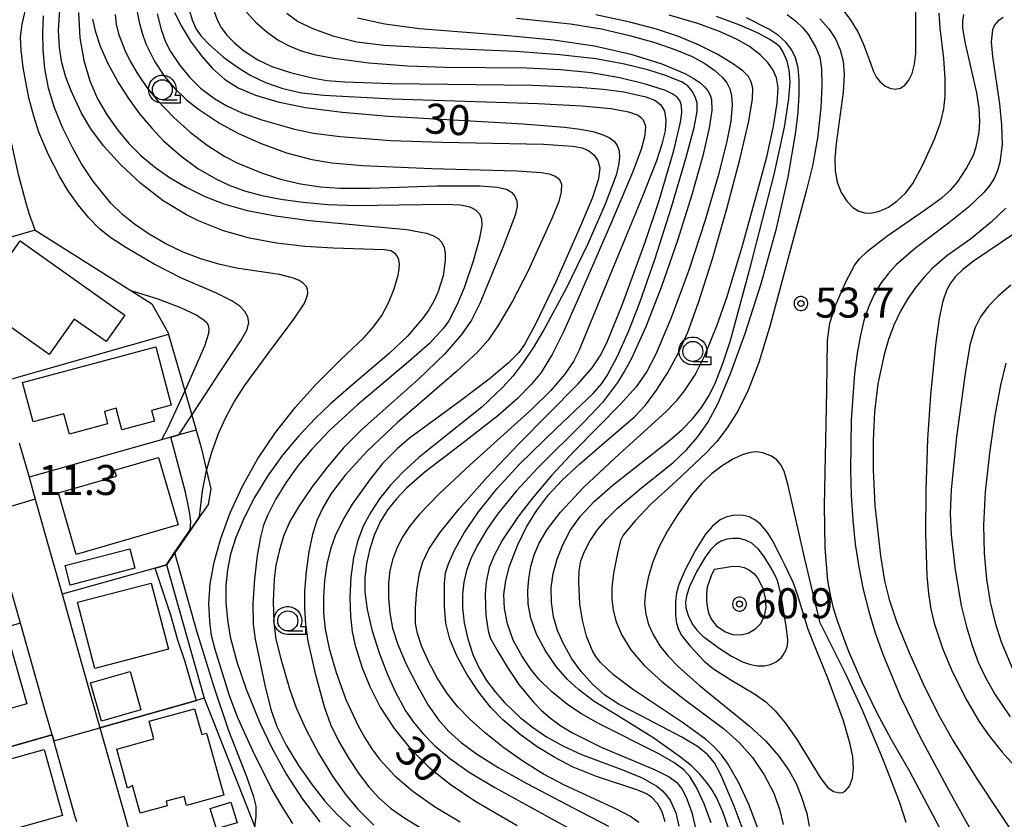
# Model space of a CAD drawing. Extents: x -30000 to -28000, y 97500 to 99000.
# Drawn here: x -28661 to -28538, y 97554 to 97654 of the extents above; entities that cross this region are included whole.
import ezdxf
from ezdxf.enums import TextEntityAlignment as Align

# ---------------------------------------------------------------- set-up
doc = ezdxf.new("R2010")
doc.units = 0
doc.header["$MEASUREMENT"] = 0
doc.layers.get('0').update_dxf_attribs({"color": 50, "linetype": 'CONTINUOUS'})
for name, color, linetype in [('2101000', 7, 'CONTINUOUS'), ('3001000', 6, 'CONTINUOUS'), ('3003000', 151, 'CONTINUOUS'), ('6110000', 232, 'CONTINUOUS'), ('6140000', 30, 'CONTINUOUS'), ('6301000', 3, 'CONTINUOUS'), ('6331000', 90, 'CONTINUOUS'), ('7101000', 20, 'CONTINUOUS'), ('7102000', 40, 'CONTINUOUS'), ('7102001', 43, 'CONTINUOUS'), ('7312000', 6, 'CONTINUOUS'), ('CLIP_BOX', 4, 'CONTINUOUS')]:
    doc.layers.add(name, color=color, linetype=linetype)
doc.styles.add('Dm_Anotation', font='romans.shx', dxfattribs={"bigfont": 'pscdm.shx'})
doc.styles.get("Standard").update_dxf_attribs({"font": 'romans.shx', "bigfont": 'pscdm.shx'})

# ---------------------------------------------------------------- blocks, each defined once
blk = doc.blocks.new('633100')
at = {"linetype": 'Continuous', "flags": 128}
blk.add_lwpolyline([(0, -0.5), (0.75, -0.5)], dxfattribs=at)
at = {"linetype": 'Continuous'}
blk.add_circle((0, 0), 0.5, dxfattribs=at)
at = {"layer": 'CLIP_BOX', "flags": 128}
blk.add_lwpolyline([(0.892, -0.277), (0.892, -0.677), (0, -0.677), (-0.136, -0.66), (-0.203, -0.647), (-0.33, -0.594), (-0.444, -0.518), (-0.493, -0.47), (-0.579, -0.364), (-0.644, -0.244), (-0.683, -0.113), (-0.697, 0.023), (-0.683, 0.159), (-0.617, 0.353), (-0.541, 0.467), (-0.444, 0.564), (-0.33, 0.64), (-0.203, 0.693), (-0.069, 0.72), (0.069, 0.72), (0.203, 0.693), (0.387, 0.602), (0.493, 0.516), (0.579, 0.41), (0.644, 0.29), (0.683, 0.159), (0.697, 0.023), (0.697, -0.046), (0.67, -0.18), (0.63, -0.277), (0.892, -0.277)], dxfattribs=at)
blk = doc.blocks.new('731200')
at = {"linetype": 'Continuous'}
blk.add_circle((0, 0), 0.15, dxfattribs=at)
at = {"layer": 'CLIP_BOX'}
blk.add_lwpolyline([(0.034, 0.348), (-0.034, 0.348), (-0.102, 0.335), (-0.165, 0.309), (-0.222, 0.271), (-0.271, 0.222), (-0.309, 0.165), (-0.335, 0.102), (-0.348, 0.034), (-0.348, -0.034), (-0.335, -0.102), (-0.309, -0.165), (-0.271, -0.222), (-0.222, -0.271), (-0.165, -0.309), (-0.102, -0.335), (-0.034, -0.348), (0.034, -0.348), (0.102, -0.335), (0.165, -0.309), (0.222, -0.271), (0.271, -0.222), (0.309, -0.165), (0.335, -0.102), (0.348, -0.034), (0.348, 0.034), (0.335, 0.102), (0.309, 0.165), (0.271, 0.222), (0.222, 0.271), (0.165, 0.309), (0.102, 0.335)], close=True, dxfattribs=at)
at = {"linetype": 'Continuous'}
blk.add_attdef('ATT', text='', height=1.5, dxfattribs=at).set_placement((1.5, 0), align=Align.MIDDLE_LEFT)

msp = doc.modelspace()

# ---------------------------------------------------------------- linework, layer by layer
at = {"layer": '2101000'}
for points in [[(-28661.25, 97600.99), (-28660.03, 97596.66)], [(-28660.03, 97596.66), (-28659.25, 97593.91), (-28657.5, 97587.73)], [(-28657.5, 97587.73), (-28655.89, 97582.03)], [(-28661.1, 97578.41), (-28662.27, 97582.52)], [(-28655.89, 97582.03), (-28653.16, 97572.38)], [(-28658.01, 97567.47), (-28661.1, 97578.41)], [(-28653.16, 97572.38), (-28651.17, 97565.34)], [(-28657.15, 97564.45), (-28658.01, 97567.47)], [(-28651.17, 97565.34), (-28648.1, 97554.49)], [(-28654.25, 97554.19), (-28656.94, 97563.71), (-28657.15, 97564.45)], [(-28648.1, 97554.49), (-28646.49, 97548.8)], [(-28654.07, 97553.57), (-28654.25, 97554.19)]]:
    msp.add_lwpolyline(points, dxfattribs=at)
at = {"layer": '3001000'}
for points in [[(-28657.51, 97612.02), (-28665.68, 97617.82), (-28663.67, 97620.65), (-28664.62, 97621.33), (-28661.14, 97626.24), (-28648.04, 97616.93), (-28650.39, 97613.63), (-28654.37, 97616.45)], [(-28660.83, 97608.53), (-28644.19, 97612.97), (-28642.24, 97605.68), (-28644.71, 97605.02), (-28644.35, 97603.7), (-28648.44, 97602.61), (-28649.15, 97605.3), (-28650.61, 97604.91), (-28650.2, 97603.35), (-28654.99, 97602.07), (-28655.67, 97604.61), (-28659.51, 97603.58)], [(-28656.34, 97594.73), (-28649.11, 97596.81), (-28649.33, 97597.55), (-28643.82, 97599.14), (-28641.39, 97590.7), (-28654.13, 97587.03)], [(-28651.79, 97572.76), (-28653.95, 97581.03), (-28644.77, 97583.43), (-28642.6, 97575.17)], [(-28670.57, 97561.85), (-28673.78, 97573.28), (-28662.6, 97576.43), (-28660.32, 97568.32), (-28667.04, 97566.43), (-28666.11, 97563.1)], [(-28639.32, 97567.72), (-28638.43, 97564.5), (-28637.82, 97564.67), (-28635.68, 97556.91), (-28640.32, 97555.63), (-28640.64, 97556.77), (-28642.9, 97556.15), (-28642.74, 97555.59), (-28646.13, 97554.65), (-28647.09, 97558.14), (-28647.72, 97557.79), (-28649.07, 97562.69), (-28644.41, 97563.98), (-28645.01, 97566.16)], [(-28670, 97559.32), (-28658.12, 97562.61), (-28655.83, 97554.36), (-28667.71, 97551.06)]]:
    msp.add_lwpolyline(points, close=True, dxfattribs=at)
at = {"layer": '3003000'}
for points in [[(-28646.78, 97585.29), (-28654.89, 97583.19), (-28655.52, 97585.63), (-28647.41, 97587.73)], [(-28646.04, 97567.6), (-28650.98, 97566.19), (-28652.34, 97570.97), (-28647.4, 97572.38)], [(-28636.57, 97552.69), (-28637.36, 97555.24), (-28634.8, 97556.03), (-28634.01, 97553.47)]]:
    msp.add_lwpolyline(points, close=True, dxfattribs=at)
at = {"layer": '6110000'}
for points in [[(-28659.27, 97627.56), (-28647.29, 97620.01), (-28644.68, 97618.37)], [(-28642.59, 97614.51), (-28663.41, 97608.62)], [(-28639.14, 97602.57), (-28641.31, 97601.96), (-28643.45, 97601.35), (-28660.03, 97596.66), (-28659.25, 97593.91), (-28657.5, 97587.73)], [(-28637.61, 97593.27), (-28638.7, 97591.7), (-28639.83, 97590.07), (-28641.8, 97587.22), (-28642.84, 97585.72), (-28644.26, 97585.32), (-28655.89, 97582.03), (-28653.16, 97572.38)], [(-28658.01, 97567.47), (-28661.1, 97578.41), (-28675.78, 97574.25)], [(-28638.12, 97569.03), (-28639.1, 97568.75), (-28651.17, 97565.34), (-28648.1, 97554.49)], [(-28654.25, 97554.19), (-28656.94, 97563.71), (-28657.15, 97564.45), (-28670.94, 97560.55), (-28671.83, 97560.3)]]:
    msp.add_lwpolyline(points, dxfattribs=at)
at = {"layer": '6140000'}
msp.add_lwpolyline([(-28642.84, 97585.72), (-28638.12, 97569.03), (-28631.81, 97552.95), (-28618.43, 97541.06), (-28614.39, 97526.81), (-28638.35, 97520.03)], dxfattribs=at)
at = {"layer": '6301000'}
for points in [[(-28659.27, 97627.56), (-28662.45, 97626.66), (-28666.29, 97638.95), (-28667.98, 97640.77), (-28672.16, 97639.53)], [(-28644.68, 97618.37), (-28642.65, 97614.73), (-28642.59, 97614.51), (-28640.55, 97607.47), (-28639.68, 97604.44), (-28639.14, 97602.57), (-28638.46, 97600.23), (-28637.82, 97597.51), (-28637.28, 97595.22), (-28637.61, 97593.27)]]:
    msp.add_lwpolyline(points, dxfattribs=at)
at = {"layer": '7101000'}
for points in [[(-28653.83, 97654.78), (-28653.66, 97651.62), (-28653.18, 97648.76), (-28652.44, 97646.23), (-28651.47, 97643.98), (-28650.28, 97641.93), (-28648.94, 97640.06), (-28647.54, 97638.38), (-28646.03, 97636.88), (-28644.36, 97635.48), (-28642.46, 97634.16), (-28640.37, 97632.93), (-28638.12, 97631.82), (-28635.67, 97630.86), (-28632.77, 97630.03), (-28629.2, 97629.34), (-28624.95, 97628.78), (-28618.24, 97628.14), (-28612.78, 97627.64), (-28610.36, 97627.2), (-28609.51, 97626.9), (-28608.88, 97626.51), (-28608.42, 97626.02), (-28608.13, 97625.41), (-28607.99, 97624.68), (-28607.97, 97623.82), (-28608.24, 97621.86), (-28608.9, 97619.76), (-28609.4, 97618.69), (-28610.02, 97617.62), (-28610.79, 97616.54), (-28612.71, 97614.33), (-28615.01, 97612.15), (-28619.48, 97608.32), (-28622.34, 97605.86), (-28624.25, 97604.02), (-28626.29, 97601.85), (-28628.32, 97599.42), (-28630.19, 97596.81), (-28631.82, 97594.12), (-28633.16, 97591.52), (-28634.15, 97589.14), (-28634.82, 97587.04), (-28635.23, 97585.08), (-28635.42, 97583.11), (-28635.42, 97581.02), (-28635.22, 97578.86), (-28634.86, 97576.71), (-28634.04, 97573.57), (-28632.89, 97570.19), (-28631.16, 97565.98), (-28629.62, 97562.77), (-28627.82, 97559.5), (-28625.83, 97556.41), (-28623.65, 97553.6)], [(-28641.82, 97654.77), (-28640.98, 97653.07), (-28639.85, 97651.21), (-28638.51, 97649.39), (-28637.1, 97647.78), (-28635.6, 97646.45), (-28633.89, 97645.36), (-28631.72, 97644.44), (-28628.93, 97643.62), (-28625.44, 97642.91), (-28620.89, 97642.32), (-28615.08, 97641.83), (-28598.22, 97640.87), (-28593.05, 97640.44), (-28591.09, 97640.18), (-28589.54, 97639.89), (-28588.35, 97639.54), (-28587.48, 97639.14), (-28586.87, 97638.68), (-28586.46, 97638.13), (-28586.24, 97637.47), (-28586.19, 97636.67), (-28586.31, 97635.69), (-28586.62, 97634.44), (-28587.96, 97630.83), (-28590.16, 97625.84), (-28592.86, 97620.25), (-28595.63, 97615.11), (-28596.95, 97612.92), (-28598.24, 97611.01), (-28599.5, 97609.36), (-28600.77, 97607.93), (-28603.4, 97605.44), (-28607.54, 97602.14), (-28611.29, 97599.13), (-28613.28, 97597.32), (-28614.88, 97595.62), (-28616.19, 97593.96), (-28617.28, 97592.31), (-28618.19, 97590.62), (-28618.92, 97588.78), (-28619.45, 97586.64), (-28619.77, 97584.17), (-28619.89, 97581.62), (-28619.82, 97579.3), (-28619.6, 97577.35), (-28619.25, 97575.64), (-28618.38, 97572.85), (-28617.43, 97570.52), (-28616.1, 97567.91), (-28614.38, 97565.24), (-28612.34, 97562.71), (-28610.01, 97560.42), (-28607.35, 97558.3), (-28604.28, 97556.23), (-28599, 97553.12)], [(-28618.97, 97654.11), (-28615.53, 97653.35), (-28611.18, 97652.79), (-28600.08, 97651.91), (-28594.45, 97651.36), (-28589.31, 97650.6), (-28584.77, 97649.59), (-28580.9, 97648.38), (-28578, 97647.15), (-28576.96, 97646.57), (-28576.15, 97646.01), (-28575.55, 97645.49), (-28575.13, 97644.98), (-28574.85, 97644.46), (-28574.68, 97643.92), (-28574.63, 97642.54), (-28574.95, 97640.35), (-28575.76, 97636.85), (-28577.12, 97631.98), (-28578.93, 97626.26), (-28580.94, 97620.51), (-28582.91, 97615.46), (-28584.69, 97611.51), (-28585.55, 97609.92), (-28586.42, 97608.51), (-28588.33, 97606.03), (-28590.6, 97603.61), (-28596.41, 97597.84), (-28599.1, 97594.91), (-28601.43, 97592.05), (-28602.77, 97590.14), (-28603.88, 97588.29), (-28604.72, 97586.58), (-28605.3, 97585.03), (-28605.66, 97583.57), (-28605.84, 97582.05), (-28605.84, 97580.36), (-28605.63, 97578.46), (-28605.17, 97576.46), (-28604.52, 97574.52), (-28603.73, 97572.8), (-28602.8, 97571.27), (-28601.74, 97569.85), (-28600.57, 97568.51), (-28598.59, 97566.64), (-28597.06, 97565.43), (-28595.3, 97564.23), (-28593.27, 97563.09), (-28590.94, 97562.02), (-28585.68, 97560.06), (-28583.33, 97559.09), (-28581.51, 97558.04), (-28580.81, 97557.47), (-28580.25, 97556.85), (-28579.79, 97556.19), (-28579.15, 97554.72), (-28578.76, 97553.05)], [(-28568.92, 97552.88), (-28569.97, 97555.68), (-28571.25, 97558.48), (-28572.66, 97560.92), (-28573.44, 97561.97), (-28574.36, 97562.97), (-28575.44, 97563.94), (-28578.17, 97565.94), (-28584.57, 97570.19), (-28586.94, 97571.95), (-28588.56, 97573.5), (-28589.14, 97574.26), (-28589.61, 97575.05), (-28590.32, 97576.81), (-28590.82, 97578.81), (-28591.13, 97580.85), (-28591.29, 97583.54), (-28591.23, 97584.96), (-28591.01, 97586.2), (-28590.58, 97587.4), (-28589.89, 97588.69), (-28588.96, 97590.06), (-28587.82, 97591.44), (-28586.43, 97592.82), (-28583.67, 97595.13), (-28579.48, 97598.53), (-28577.81, 97600.1), (-28576.41, 97601.69), (-28575.14, 97603.51), (-28573.84, 97605.95), (-28572.33, 97609.51), (-28570.47, 97614.63), (-28568.41, 97621.02), (-28566.54, 97627.77), (-28565.09, 97634.21), (-28564.14, 97639.87), (-28563.86, 97642.33), (-28563.71, 97644.5), (-28563.7, 97646.36), (-28563.85, 97647.88), (-28564.16, 97649.12), (-28564.67, 97650.17), (-28565.38, 97651.07), (-28566.3, 97651.89), (-28567.44, 97652.65), (-28570.32, 97654.12)], [(-28538.22, 97654.15), (-28538.88, 97653.71), (-28539.29, 97653.2), (-28539.53, 97652.6), (-28539.69, 97651.12), (-28539.55, 97649.27), (-28538.66, 97643.36), (-28538.39, 97640.75), (-28538.34, 97638.26), (-28538.61, 97636.03), (-28538.9, 97635.04), (-28539.3, 97634.11), (-28539.86, 97633.21), (-28540.59, 97632.3), (-28542.53, 97630.43), (-28545.03, 97628.44), (-28549.14, 97625.34), (-28551.57, 97623.23), (-28552.6, 97622.12), (-28553.51, 97620.93), (-28554.3, 97619.62), (-28554.98, 97618.14), (-28555.57, 97616.43), (-28556.06, 97614.44), (-28556.47, 97612.19), (-28556.81, 97609.65), (-28557.23, 97603.84), (-28557.31, 97597.55), (-28557.21, 97594.4), (-28557, 97591.31), (-28556.69, 97588.32), (-28556.26, 97585.43), (-28555.7, 97582.63), (-28555.01, 97579.89), (-28554.2, 97577.21), (-28553.26, 97574.55), (-28551.07, 97569.29), (-28548.59, 97564.17), (-28544.7, 97556.95), (-28538.44, 97545.75)]]:
    msp.add_lwpolyline(points, dxfattribs=at)
msp.add_lwpolyline([(-28574.29, 97585.19), (-28572.24, 97585.53), (-28571.36, 97585.54), (-28570.58, 97585.38), (-28569.92, 97585.06), (-28569.38, 97584.63), (-28568.93, 97584.1), (-28568.3, 97582.89), (-28567.95, 97581.61), (-28567.87, 97580.38), (-28568.08, 97579.28), (-28568.55, 97578.35), (-28569.24, 97577.63), (-28570.08, 97577.14), (-28571.02, 97576.92), (-28572.02, 97576.97), (-28573.02, 97577.32), (-28573.94, 97577.96), (-28574.68, 97578.94), (-28574.95, 97579.57), (-28575.15, 97580.31), (-28575.26, 97581.16), (-28575.27, 97582.07), (-28575.17, 97582.95), (-28574.69, 97584.38)], close=True, dxfattribs=at)
at = {"layer": '7102000'}
for points in [[(-28558.23, 97655.08), (-28557.24, 97653.77), (-28556.39, 97652.36), (-28555.69, 97650.92), (-28554.95, 97648.9), (-28554.43, 97647.39), (-28554.06, 97646.67), (-28553.59, 97646.09), (-28553.02, 97645.63), (-28552.37, 97645.31), (-28551.69, 97645.19), (-28551.05, 97645.32), (-28550.48, 97645.69), (-28549.99, 97646.3), (-28549.59, 97647.17), (-28549.29, 97648.31), (-28549.12, 97649.67), (-28549.12, 97652.11), (-28549.13, 97656.5)], [(-28641.31, 97601.96), (-28639.68, 97604.44), (-28637.74, 97607.37), (-28636.28, 97609.59), (-28633.5, 97613.81), (-28632.77, 97615.15), (-28632.56, 97616.01), (-28632.67, 97616.74), (-28633.03, 97617.4), (-28633.68, 97618.06), (-28634.66, 97618.71), (-28636.67, 97619.71), (-28640.95, 97621.57), (-28644.37, 97623.31), (-28647.94, 97625.39), (-28649.81, 97626.61), (-28651.22, 97627.73), (-28652.55, 97629.1), (-28653.88, 97630.73), (-28655.14, 97632.49), (-28656.2, 97634.23), (-28657.59, 97637), (-28658.79, 97639.81), (-28659.45, 97641.81), (-28660.05, 97644.11), (-28660.78, 97647.92), (-28661.02, 97650.06), (-28661.08, 97651.7), (-28660.89, 97653.32), (-28660.28, 97655.97)], [(-28640.07, 97655.41), (-28639.64, 97653.87), (-28639.12, 97652.68), (-28638.51, 97651.83), (-28637.52, 97650.79), (-28635.7, 97649.19), (-28633.96, 97647.95), (-28632.31, 97646.92), (-28630.44, 97646.02), (-28628.27, 97645.26), (-28625.96, 97644.73), (-28623.17, 97644.43), (-28614.61, 97644), (-28596.34, 97643.4), (-28590.91, 97643.11), (-28587.24, 97642.77), (-28585.05, 97642.38), (-28583.87, 97641.93), (-28583.5, 97641.67), (-28583.23, 97641.36), (-28582.95, 97640.57), (-28583.01, 97639.41), (-28583.47, 97637.64), (-28584.54, 97634.77), (-28587.17, 97628.58), (-28591.4, 97618.89), (-28593.18, 97614.87), (-28594.58, 97612.09), (-28596, 97609.78), (-28597.22, 97608.25), (-28598.99, 97606.47), (-28601.42, 97604.35), (-28605.73, 97600.97), (-28610.5, 97597.33), (-28612.83, 97595.29), (-28614.06, 97593.99), (-28615.15, 97592.63), (-28616.06, 97591.17), (-28616.82, 97589.52), (-28617.43, 97587.72), (-28617.84, 97585.89), (-28618.05, 97584.11), (-28618.02, 97582.28), (-28617.76, 97580.15), (-28617.16, 97577.57), (-28616.24, 97574.71), (-28615.21, 97572.02), (-28614.25, 97569.87), (-28612.94, 97567.48), (-28611.96, 97566.06), (-28610.79, 97564.62), (-28609.32, 97563.12), (-28607.44, 97561.53), (-28604.98, 97559.81), (-28601.78, 97557.89), (-28590.87, 97551.89)], [(-28659.27, 97627.56), (-28660, 97629.63), (-28660.4, 97630.92), (-28661.3, 97634.37), (-28662.17, 97638.32), (-28662.87, 97642.17), (-28663.36, 97645.63), (-28663.62, 97648.59), (-28663.65, 97651.23), (-28663.4, 97654.02)], [(-28638.7, 97591.7), (-28638.47, 97593.87), (-28638.32, 97594.97), (-28637.87, 97597.32), (-28637.82, 97597.51), (-28637.18, 97599.8), (-28636.32, 97602.16), (-28635.43, 97604.16), (-28634.41, 97606.01), (-28633.07, 97608.08), (-28630.11, 97612.15), (-28626.9, 97616.43), (-28625.63, 97618.37), (-28625.31, 97619.06), (-28625.16, 97619.64), (-28625.19, 97620.13), (-28625.38, 97620.56), (-28625.74, 97620.95), (-28626.26, 97621.29), (-28626.94, 97621.58), (-28628.71, 97622.01), (-28634.09, 97622.83), (-28636.31, 97623.33), (-28638.53, 97623.99), (-28640.75, 97624.83), (-28642.93, 97625.87), (-28645.01, 97627.07), (-28646.84, 97628.32), (-28648.31, 97629.49), (-28649.79, 97630.95), (-28652.06, 97633.75), (-28653.46, 97635.85), (-28654.61, 97637.89), (-28655.82, 97640.33), (-28656.86, 97642.86), (-28657.61, 97645.33), (-28658.05, 97647.77), (-28658.27, 97650.1), (-28658.32, 97652.25), (-28658.21, 97654.36)], [(-28627.04, 97553.38), (-28628.35, 97555.42), (-28629.73, 97557.85), (-28632.06, 97562.47), (-28633.91, 97566.57), (-28634.95, 97569.35), (-28636.77, 97575.14), (-28637.21, 97576.88), (-28637.44, 97578.65), (-28637.53, 97580.87), (-28637.36, 97583.35), (-28636.88, 97586.06), (-28636.04, 97589.03), (-28634.86, 97592.21), (-28633.35, 97595.54), (-28631.46, 97598.93), (-28629.19, 97602.28), (-28626.69, 97605.44), (-28624.21, 97608.21), (-28621.08, 97611.36), (-28618.13, 97614.16), (-28616.93, 97615.49), (-28615.92, 97616.91), (-28615.07, 97618.49), (-28614.37, 97620.21), (-28613.86, 97621.92), (-28613.73, 97622.68), (-28613.71, 97623.33), (-28613.8, 97623.86), (-28613.96, 97624.28), (-28614.19, 97624.6), (-28614.8, 97624.97), (-28615.61, 97625.11), (-28622, 97625.3), (-28625.54, 97625.53), (-28629.09, 97625.94), (-28632.46, 97626.58), (-28635.7, 97627.49), (-28638.84, 97628.72), (-28640.34, 97629.46), (-28643.25, 97631.24), (-28646.05, 97633.4), (-28648.61, 97635.76), (-28650.72, 97638.09), (-28652.29, 97640.22), (-28653.45, 97642.21), (-28654.76, 97644.97), (-28655.42, 97646.71), (-28655.91, 97648.47), (-28656.23, 97650.39), (-28656.33, 97652.55), (-28656.16, 97655.05)], [(-28649.24, 97654.55), (-28649.14, 97653.32), (-28648.83, 97652.12), (-28648.07, 97650.09), (-28647.36, 97648.63), (-28646.43, 97647.07), (-28645.28, 97645.42), (-28643.96, 97643.79), (-28641.94, 97641.66), (-28639.89, 97639.83), (-28637.76, 97638.19), (-28635.54, 97636.77), (-28633.93, 97635.94), (-28630.96, 97634.72), (-28628.59, 97633.96), (-28626.07, 97633.35), (-28623.58, 97632.98), (-28621.16, 97632.8), (-28617.4, 97632.81), (-28608.97, 97633.1), (-28603.63, 97633.1), (-28601.48, 97632.96), (-28600.31, 97632.7), (-28599.68, 97632.32), (-28599.27, 97631.82), (-28599.03, 97631.23), (-28598.99, 97630.54), (-28599.24, 97629.44), (-28600.77, 97625.39), (-28603.67, 97618.38), (-28604.71, 97616.31), (-28605.93, 97614.51), (-28608.02, 97612.12), (-28611.32, 97608.95), (-28618.35, 97602.69), (-28620.71, 97600.35), (-28622.72, 97597.97), (-28624.67, 97595.42), (-28626.26, 97593.11), (-28627.41, 97591.12), (-28628.19, 97589.29), (-28628.76, 97587.44), (-28629.16, 97585.66), (-28629.39, 97583.94), (-28629.49, 97581.17), (-28629.41, 97578.48), (-28629.16, 97576.42), (-28628.56, 97573.98), (-28627.47, 97570.21), (-28626.63, 97567.84), (-28625.43, 97565.16), (-28623.84, 97562.15), (-28622.09, 97559.3), (-28620.41, 97556.94), (-28618.91, 97555.15), (-28616.89, 97553.15)], [(-28646.53, 97655.06), (-28646.27, 97653.58), (-28645.89, 97652.18), (-28645.42, 97650.87), (-28644.29, 97648.6), (-28643.07, 97646.78), (-28641.9, 97645.38), (-28640.35, 97643.88), (-28638.83, 97642.68), (-28636.2, 97640.95), (-28633.85, 97639.65), (-28631.02, 97638.39), (-28627.83, 97637.24), (-28624.68, 97636.38), (-28622.17, 97635.98), (-28618.33, 97635.66), (-28609.71, 97635.29), (-28599.01, 97635), (-28595.95, 97634.78), (-28594.98, 97634.6), (-28594.3, 97634.36), (-28593.86, 97634.07), (-28593.59, 97633.72), (-28593.45, 97633.32), (-28593.46, 97632.34), (-28593.77, 97631.15), (-28594.59, 97629.11), (-28597.66, 97622.4), (-28599.56, 97618.68), (-28601.31, 97615.71), (-28602.62, 97613.81), (-28603.93, 97612.31), (-28606.57, 97609.89), (-28613.95, 97603.52), (-28617.76, 97599.93), (-28620.49, 97596.94), (-28622.23, 97594.64), (-28623.3, 97592.86), (-28624.02, 97591.27), (-28624.57, 97589.51), (-28625.04, 97587.36), (-28625.38, 97584.89), (-28625.57, 97582.44), (-28625.59, 97580.25), (-28625.47, 97578.29), (-28625.15, 97576.16), (-28624.26, 97572.12), (-28623.13, 97567.99), (-28622.32, 97565.77), (-28621.28, 97563.62), (-28620.04, 97561.5), (-28618.76, 97559.55), (-28617.53, 97557.94), (-28616.27, 97556.58), (-28614.81, 97555.3), (-28613.05, 97554.03), (-28609.93, 97552.15)], [(-28644.02, 97654.6), (-28643.51, 97652.66), (-28642.96, 97651.13), (-28642.35, 97649.91), (-28641.21, 97648.23), (-28639.92, 97646.65), (-28638.58, 97645.33), (-28636.81, 97643.99), (-28635.3, 97643.09), (-28633.4, 97642.22), (-28630.92, 97641.35), (-28626.83, 97640.2), (-28624.45, 97639.7), (-28621.1, 97639.27), (-28614.79, 97638.77), (-28608.38, 97638.57), (-28595.7, 97638.3), (-28592.05, 97638.05), (-28590.85, 97637.84), (-28590.03, 97637.49), (-28589.38, 97636.99), (-28588.9, 97636.29), (-28588.66, 97635.35), (-28588.82, 97633.98), (-28589.58, 97631.66), (-28591.13, 97627.91), (-28594.16, 97621.11), (-28596.63, 97615.91), (-28598.07, 97613.26), (-28598.77, 97612.28), (-28600.1, 97610.92), (-28602.47, 97608.92), (-28606.22, 97606.09), (-28612.43, 97601.55), (-28613.98, 97600.24), (-28615.83, 97598.37), (-28617.38, 97596.43), (-28619.62, 97593.29), (-28620.71, 97591.47), (-28621.75, 97589.33), (-28622.33, 97587.69), (-28622.78, 97585.81), (-28623.08, 97583.76), (-28623.22, 97581.67), (-28623.19, 97579.66), (-28622.98, 97577.67), (-28622.49, 97575.26), (-28621.64, 97572.26), (-28620.41, 97568.88), (-28618.88, 97565.59), (-28618.04, 97564.09), (-28617.16, 97562.72), (-28616.24, 97561.48), (-28614.27, 97559.33), (-28612.04, 97557.41), (-28609.34, 97555.51), (-28606.1, 97553.57)], [(-28636.91, 97655.03), (-28636.51, 97653.88), (-28636.01, 97652.92), (-28635.3, 97651.96), (-28634.34, 97650.97), (-28633.19, 97650.02), (-28631.42, 97648.86), (-28629.66, 97648.04), (-28627.32, 97647.27), (-28624.61, 97646.6), (-28622.79, 97646.29), (-28620.54, 97646.09), (-28614.73, 97645.9), (-28597.07, 97645.69), (-28591.27, 97645.45), (-28588.21, 97645.19), (-28585.66, 97644.84), (-28582.9, 97644.23), (-28581.76, 97643.8), (-28581.02, 97643.24), (-28580.57, 97642.44), (-28580.37, 97641.34), (-28580.48, 97639.97), (-28580.87, 97638.32), (-28581.56, 97636.23), (-28583.27, 97631.91), (-28587.48, 97621.69), (-28591.25, 97612.47), (-28591.94, 97611.13), (-28593.06, 97609.5), (-28594.78, 97607.5), (-28597.17, 97605.13), (-28604.86, 97598.22), (-28608.73, 97594.61), (-28611.23, 97592.02), (-28612.35, 97590.62), (-28613.27, 97589.25), (-28614, 97587.88), (-28614.54, 97586.48), (-28614.89, 97585.01), (-28615.06, 97583.39), (-28615.07, 97581.59), (-28614.91, 97579.68), (-28614.57, 97577.78), (-28613.92, 97575.75), (-28612.85, 97573.28), (-28611.51, 97570.62), (-28610.13, 97568.18), (-28608.84, 97566.33), (-28607.52, 97564.86), (-28606, 97563.51), (-28604.07, 97562.1), (-28601.36, 97560.39), (-28597.78, 97558.37), (-28591.96, 97555.32), (-28587.56, 97553.06)], [(-28583.76, 97553.5), (-28584.81, 97554.24), (-28586.48, 97555.14), (-28593.06, 97558.18), (-28595.7, 97559.55), (-28598.15, 97561.07), (-28600.63, 97562.84), (-28602.93, 97564.66), (-28604.86, 97566.36), (-28606.39, 97567.95), (-28607.71, 97569.6), (-28608.94, 97571.49), (-28610.07, 97573.64), (-28610.95, 97575.61), (-28611.46, 97577.15), (-28611.68, 97578.4), (-28611.71, 97580.36), (-28611.55, 97582.53), (-28611.18, 97584.68), (-28610.76, 97586.09), (-28610.03, 97587.66), (-28608.66, 97589.73), (-28606.23, 97592.74), (-28602.76, 97596.64), (-28598.82, 97600.79), (-28591.38, 97608.32), (-28589.6, 97610.35), (-28588.52, 97611.97), (-28587.68, 97613.67), (-28585.81, 97618.3), (-28582.99, 97626.05), (-28581.24, 97631.28), (-28579.41, 97637.54), (-28578.57, 97641.06), (-28578.4, 97642.25), (-28578.42, 97643.1), (-28578.61, 97643.71), (-28578.99, 97644.2), (-28579.58, 97644.62), (-28580.43, 97645.01), (-28582.92, 97645.81), (-28586.15, 97646.59), (-28589.73, 97647.22), (-28593.51, 97647.6), (-28597.82, 97647.8), (-28608.02, 97647.92), (-28612.68, 97648.07), (-28617.55, 97648.45), (-28621.9, 97649.02), (-28624.15, 97649.45), (-28625.95, 97649.94), (-28627.47, 97650.55), (-28628.91, 97651.33), (-28630.27, 97652.29), (-28631.49, 97653.35), (-28632.84, 97654.81)], [(-28580.46, 97553.6), (-28580.85, 97554.83), (-28581.42, 97555.87), (-28582.2, 97556.68), (-28582.82, 97557.09), (-28583.88, 97557.54), (-28589.07, 97559.26), (-28591.97, 97560.42), (-28594.29, 97561.63), (-28596.47, 97562.98), (-28598.61, 97564.52), (-28600.77, 97566.34), (-28602.28, 97567.9), (-28603.82, 97569.82), (-28605.28, 97572.04), (-28606.52, 97574.33), (-28607.4, 97576.44), (-28607.89, 97578.44), (-28608.08, 97580.57), (-28608.07, 97583.43), (-28607.93, 97584.72), (-28607.58, 97585.84), (-28606.85, 97587.47), (-28605.6, 97589.7), (-28603.81, 97592.35), (-28601.47, 97595.26), (-28598.68, 97598.29), (-28594.1, 97602.77), (-28589.49, 97607.16), (-28588.39, 97608.4), (-28587.74, 97609.38), (-28586.45, 97611.8), (-28585.06, 97614.89), (-28583.65, 97618.5), (-28581.77, 97623.88), (-28579.68, 97630.43), (-28577.88, 97636.53), (-28576.86, 97640.38), (-28576.49, 97642.39), (-28576.49, 97643.43), (-28576.67, 97644.15), (-28577.09, 97644.94), (-28577.64, 97645.59), (-28578.45, 97646.1), (-28580.44, 97646.92), (-28582.66, 97647.61), (-28585.54, 97648.32), (-28589.14, 97648.97), (-28593.66, 97649.5), (-28599.14, 97649.89), (-28611.01, 97650.39), (-28615.64, 97650.65), (-28619.02, 97651.07), (-28621.88, 97651.79), (-28624.4, 97652.7), (-28626.44, 97653.67), (-28627.8, 97654.64)], [(-28599.08, 97654.08), (-28592.32, 97653.35), (-28588.44, 97652.72), (-28584.93, 97651.91), (-28581.78, 97651.01), (-28579.12, 97650.1), (-28577.08, 97649.26), (-28575.5, 97648.4), (-28574.25, 97647.52), (-28573.35, 97646.71), (-28572.75, 97645.98), (-28572.38, 97645.24), (-28572.17, 97644.35), (-28572.11, 97643.25), (-28572.27, 97641.2), (-28572.79, 97638.47), (-28573.85, 97634.35), (-28575.49, 97628.81), (-28577.53, 97622.58), (-28579.72, 97616.61), (-28581.62, 97612.05), (-28582.75, 97609.89), (-28584.08, 97607.99), (-28586.04, 97605.82), (-28591.79, 97600.03), (-28594.7, 97596.89), (-28597.11, 97594.03), (-28598.94, 97591.63), (-28600.8, 97588.86), (-28601.88, 97586.89), (-28602.49, 97585.37), (-28602.86, 97583.56), (-28602.98, 97581.99), (-28602.91, 97579.42), (-28602.62, 97577.46), (-28602.34, 97576.6), (-28601.42, 97574.89), (-28600.12, 97572.74), (-28598.76, 97570.77), (-28596.97, 97568.58), (-28595.94, 97567.52), (-28594.8, 97566.53), (-28593.53, 97565.6), (-28592.05, 97564.7), (-28588.47, 97562.94), (-28581.71, 97560.09), (-28579.97, 97559.23), (-28579.02, 97558.52), (-28578.39, 97557.71), (-28577.85, 97556.68), (-28577.15, 97554.73), (-28576.6, 97552.4)], [(-28574.71, 97553.46), (-28575.59, 97555.84), (-28576.54, 97557.86), (-28577.39, 97559.25), (-28578.13, 97560.1), (-28579.37, 97561.01), (-28581.36, 97562.12), (-28588.82, 97565.88), (-28591.03, 97567.13), (-28592.7, 97568.24), (-28594.69, 97569.87), (-28596.27, 97571.44), (-28597.3, 97572.72), (-28598.42, 97574.36), (-28599.47, 97576.31), (-28600.2, 97578.33), (-28600.58, 97580.24), (-28600.64, 97582), (-28600.41, 97583.75), (-28599.93, 97585.54), (-28598.96, 97588.13), (-28597.87, 97590.38), (-28596.58, 97592.47), (-28595.06, 97594.45), (-28593.35, 97596.3), (-28591.16, 97598.35), (-28587.46, 97601.53), (-28584.31, 97604.22), (-28582.95, 97605.67), (-28581.55, 97607.54), (-28580.14, 97609.78), (-28578.84, 97612.15), (-28577.64, 97614.83), (-28576.31, 97618.52), (-28574.57, 97623.97), (-28572.7, 97630.4), (-28571.08, 97636.55), (-28570.02, 97641.2), (-28569.55, 97643.98), (-28569.52, 97645.32), (-28569.71, 97646.12), (-28570.07, 97646.77), (-28570.77, 97647.49), (-28572.05, 97648.41), (-28573.97, 97649.55), (-28576.32, 97650.75), (-28578.79, 97651.78), (-28581.54, 97652.69), (-28584.91, 97653.59), (-28589.16, 97654.49)], [(-28572.6, 97552.92), (-28573.27, 97554.85), (-28574.1, 97556.71), (-28574.63, 97557.62), (-28575.29, 97558.55), (-28576.13, 97559.53), (-28577.2, 97560.57), (-28578.55, 97561.68), (-28581.91, 97564.05), (-28586.32, 97566.79), (-28589.36, 97568.63), (-28591.31, 97570.12), (-28592.68, 97571.4), (-28594.1, 97573.02), (-28595.46, 97574.96), (-28596.58, 97577.04), (-28597.29, 97579.04), (-28597.59, 97580.85), (-28597.65, 97582.48), (-28597.54, 97584.01), (-28597.28, 97585.49), (-28596.85, 97586.95), (-28596.22, 97588.44), (-28595.23, 97590.13), (-28593.58, 97592.31), (-28590.67, 97595.39), (-28586.74, 97599.1), (-28580.38, 97604.86), (-28579.02, 97606.25), (-28578.04, 97607.46), (-28576.74, 97609.47), (-28575.52, 97611.88), (-28574.02, 97615.59), (-28572.77, 97619.16), (-28570.83, 97625.46), (-28568.74, 97633.01), (-28567.72, 97636.91), (-28566.91, 97640.58), (-28566.46, 97643.43), (-28566.36, 97645.35), (-28566.53, 97646.61), (-28566.95, 97647.58), (-28567.64, 97648.52), (-28568.64, 97649.53), (-28569.93, 97650.52), (-28571.56, 97651.46), (-28573.66, 97652.4), (-28576.4, 97653.39), (-28579.96, 97654.44)], [(-28570.73, 97552.56), (-28571.83, 97555.56), (-28573.48, 97559.37), (-28574.32, 97560.95), (-28575.17, 97562.02), (-28576.42, 97563), (-28578.38, 97564.18), (-28583.48, 97566.82), (-28586.24, 97568.27), (-28588.03, 97569.43), (-28589.57, 97570.78), (-28590.98, 97572.36), (-28592.13, 97573.98), (-28593.25, 97575.92), (-28593.93, 97577.49), (-28594.44, 97579.22), (-28594.7, 97581.04), (-28594.71, 97582.85), (-28594.47, 97584.65), (-28594, 97586.44), (-28593.29, 97588.23), (-28592.34, 97590.01), (-28591.06, 97591.8), (-28589.34, 97593.65), (-28586.96, 97595.73), (-28580.15, 97601.1), (-28578.34, 97602.66), (-28577.02, 97604.02), (-28575.94, 97605.37), (-28575.05, 97606.77), (-28574.28, 97608.31), (-28573.25, 97610.88), (-28572.3, 97613.77), (-28569.74, 97623.17), (-28566.84, 97634.54), (-28565.54, 97640.44), (-28564.99, 97643.98), (-28564.85, 97646.12), (-28564.96, 97647.58), (-28565.23, 97648.7), (-28565.74, 97649.9), (-28566.11, 97650.43), (-28566.62, 97650.9), (-28567.48, 97651.46), (-28568.93, 97652.22), (-28571.14, 97653.18), (-28574.05, 97654.27)], [(-28565.22, 97654.54), (-28564.12, 97653.7), (-28563.27, 97652.88), (-28562.55, 97651.97), (-28561.61, 97650.4), (-28561.15, 97649.21), (-28560.91, 97647.74), (-28560.86, 97645.59), (-28561, 97642.88), (-28561.42, 97639.07), (-28562.05, 97635.61), (-28562.84, 97632.44), (-28567.34, 97615.68), (-28568.77, 97611.01), (-28570.1, 97607.56), (-28571.39, 97604.94), (-28572.71, 97602.86), (-28574, 97601.16), (-28575.31, 97599.78), (-28579.15, 97596.15), (-28582.27, 97593.29), (-28584.23, 97591.23), (-28585.72, 97589.41), (-28586.05, 97588.78), (-28586.45, 97587.19), (-28586.93, 97584.68), (-28587.14, 97582.91), (-28587.16, 97581.42), (-28586.99, 97580.05), (-28586.61, 97578.58), (-28585.91, 97576.91), (-28584.76, 97575.08), (-28583.1, 97573.13), (-28580.89, 97571.11), (-28578.26, 97569.06), (-28573.17, 97565.26), (-28571.23, 97563.51), (-28569.57, 97561.62), (-28568.09, 97559.47), (-28566.94, 97557.25), (-28566.18, 97555.15), (-28565.7, 97553.26)], [(-28561.13, 97653.99), (-28560, 97652.74), (-28559.17, 97651.47), (-28558.59, 97650.13), (-28558.22, 97648.7), (-28558.09, 97647.01), (-28558.22, 97644.82), (-28559.09, 97638.39), (-28559.27, 97636.52), (-28559.23, 97634.97), (-28558.96, 97633.57), (-28558.46, 97632.28), (-28557.77, 97631.17), (-28557.01, 97630.39), (-28556.25, 97629.94), (-28555.51, 97629.74), (-28554.77, 97629.71), (-28553.66, 97629.92), (-28552.54, 97630.42), (-28551.44, 97631.22), (-28550.42, 97632.18), (-28549.5, 97633.4), (-28548.27, 97635.65), (-28546.77, 97638.94), (-28546.04, 97640.99), (-28545.63, 97642.75), (-28545.47, 97644.32), (-28545.45, 97646.52), (-28545.62, 97649.02), (-28546.09, 97652.81), (-28546.2, 97654.7)], [(-28542.61, 97546.22), (-28549.85, 97559.8), (-28552.22, 97563.91), (-28553.97, 97567.19), (-28555.83, 97571.04), (-28557.54, 97574.96), (-28558.89, 97578.6), (-28559.4, 97580.3), (-28559.8, 97581.97), (-28560.11, 97583.73), (-28560.47, 97587.83), (-28560.55, 97593.09), (-28560.27, 97607.47), (-28560.17, 97613.77), (-28559.86, 97615.92), (-28559.16, 97618.13), (-28557.86, 97621.12), (-28556.76, 97623.21), (-28556.16, 97623.97), (-28555.16, 97624.94), (-28552.77, 97626.83), (-28548.05, 97630.05), (-28545.83, 97631.66), (-28544.76, 97632.61), (-28543.91, 97633.58), (-28542.81, 97635.24), (-28541.93, 97636.95), (-28541.56, 97637.99), (-28541.22, 97639.79), (-28541.12, 97641.21), (-28541.2, 97642.83), (-28541.49, 97644.73), (-28542.92, 97650.9), (-28543.23, 97652.82), (-28543.25, 97653.74), (-28543.12, 97654.53)], [(-28652.08, 97653.95), (-28651.77, 97652.48), (-28651.12, 97650.57), (-28650.18, 97648.4), (-28648.82, 97645.89), (-28647.61, 97644.01), (-28646.2, 97642.1), (-28644.69, 97640.31), (-28643.2, 97638.75), (-28641.05, 97636.85), (-28638.92, 97635.29), (-28636.69, 97633.97), (-28635.01, 97633.19), (-28633.07, 97632.5), (-28630.93, 97631.91), (-28628.54, 97631.43), (-28625.8, 97631.05), (-28622.62, 97630.77), (-28619.1, 97630.63), (-28613.77, 97630.72), (-28607.93, 97630.83), (-28606.06, 97630.72), (-28604.91, 97630.49), (-28604.19, 97630.12), (-28603.71, 97629.61), (-28603.46, 97628.96), (-28603.41, 97628.13), (-28603.73, 97626.36), (-28604.48, 97623.7), (-28605.61, 97620.36), (-28606.51, 97618.17), (-28607.54, 97616.24), (-28608.18, 97615.33), (-28609.92, 97613.45), (-28612.58, 97611.11), (-28618.97, 97605.72), (-28622.4, 97602.57), (-28624.67, 97600.2), (-28626.42, 97598.09), (-28627.92, 97595.99), (-28629.21, 97593.88), (-28630.22, 97591.9), (-28630.7, 97590.68), (-28631.09, 97589.18), (-28631.5, 97586.9), (-28631.85, 97583.97), (-28632.03, 97580.88), (-28631.98, 97578.29), (-28631.77, 97576.44), (-28630.56, 97570.66), (-28629.77, 97567.63), (-28629.03, 97565.52), (-28627.87, 97563.17), (-28626.32, 97560.63), (-28624.62, 97558.21), (-28623.03, 97556.18), (-28621.5, 97554.51), (-28619.7, 97552.83)], [(-28537.88, 97630.31), (-28539.7, 97628.57), (-28542.3, 97626.44), (-28545.23, 97624.34), (-28547.07, 97622.75), (-28548.09, 97621.7), (-28549.12, 97620.45), (-28550.11, 97619.02), (-28551.04, 97617.43), (-28551.87, 97615.7), (-28552.55, 97613.88), (-28553.1, 97612.01), (-28553.87, 97608.37), (-28554.29, 97604.86), (-28554.46, 97601.26), (-28554.45, 97597.59), (-28554.24, 97593.15), (-28553.56, 97586.86), (-28553.03, 97583.71), (-28552.44, 97581.37), (-28551.48, 97578.49), (-28550, 97574.83), (-28548.2, 97570.83), (-28546.31, 97567.03), (-28544.45, 97563.71), (-28541.41, 97558.83), (-28535.84, 97550.4)], [(-28536.65, 97627.25), (-28541.91, 97623.69), (-28543.24, 97622.63), (-28544.15, 97621.75), (-28544.78, 97620.93), (-28545.28, 97620.01), (-28545.74, 97618.69), (-28546.2, 97616.54), (-28546.66, 97613.23), (-28547.27, 97606.92), (-28547.68, 97601.44), (-28547.89, 97595.01), (-28547.92, 97589.61), (-28547.74, 97584.36), (-28547.54, 97582.14), (-28547.23, 97580.19), (-28546.83, 97578.41), (-28545.76, 97575.16), (-28544.52, 97572.29), (-28542.75, 97568.77), (-28541.17, 97566.06), (-28539.97, 97564.35), (-28538.33, 97562.29), (-28534.29, 97557.79)], [(-28647.29, 97620.01), (-28645, 97619.32), (-28643.94, 97618.98), (-28641.1, 97617.89), (-28639.03, 97616.92), (-28638.12, 97616.32), (-28637.81, 97616), (-28637.62, 97615.64), (-28637.54, 97615.2), (-28637.59, 97614.65), (-28638.09, 97613.07), (-28640.35, 97607.92), (-28640.55, 97607.47), (-28642.67, 97602.84), (-28643.45, 97601.35)], [(-28537.25, 97620.69), (-28538.81, 97619.33), (-28540.07, 97618.02), (-28541.04, 97616.73), (-28541.76, 97615.3), (-28542.36, 97613.18), (-28542.97, 97609.66), (-28544.02, 97601.73), (-28544.7, 97595.13), (-28544.81, 97592.15), (-28544.69, 97589.47), (-28544.21, 97585.09), (-28543.44, 97580.64), (-28542.8, 97577.98), (-28542.09, 97575.64), (-28541.31, 97573.56), (-28540.42, 97571.62), (-28539.25, 97569.55), (-28537.33, 97566.72)], [(-28537.87, 97610.95), (-28538.55, 97608.2), (-28539.25, 97604.37), (-28539.92, 97599.68), (-28540.44, 97594.84), (-28540.64, 97590.68), (-28540.56, 97587.12), (-28540.27, 97583.94), (-28539.82, 97581.06), (-28539.22, 97578.47), (-28538.45, 97576.09), (-28537.03, 97572.71)], [(-28639.87, 97590.1), (-28639.79, 97591.14), (-28639.98, 97592.35), (-28640.2, 97593.59), (-28640.45, 97594.82), (-28642.28, 97601.68)], [(-28550.33, 97553.49), (-28551.15, 97556.1), (-28553.15, 97561.25), (-28555.83, 97567.65), (-28557.82, 97571.95), (-28560.73, 97577.7), (-28561.09, 97578.46), (-28562.43, 97584), (-28563.02, 97586.47), (-28565.12, 97595.82), (-28565.59, 97597.41), (-28566, 97598.23), (-28566.52, 97598.84), (-28567.17, 97599.29), (-28568.26, 97599.72), (-28569.02, 97599.83), (-28569.84, 97599.77), (-28570.84, 97599.47), (-28572.03, 97598.92), (-28573.36, 97598.11), (-28574.66, 97597.11), (-28575.89, 97595.94), (-28577.08, 97594.55), (-28578.93, 97591.98), (-28580.19, 97589.97), (-28581.26, 97587.93), (-28582.05, 97585.97), (-28582.61, 97584.11), (-28582.94, 97582.4), (-28583.04, 97580.89), (-28582.9, 97579.56), (-28582.54, 97578.26), (-28581.94, 97576.93), (-28581.13, 97575.6), (-28580.1, 97574.29), (-28578.82, 97572.96), (-28576.24, 97570.68), (-28569.98, 97565.59), (-28567.9, 97563.65), (-28566.26, 97561.8), (-28564.96, 97559.94), (-28564.08, 97558.36), (-28563.45, 97556.81), (-28562.76, 97554.61), (-28562.45, 97553.05)], [(-28631.81, 97552.95), (-28631.61, 97554.25), (-28631.64, 97555.54), (-28631.91, 97556.7), (-28632.79, 97559.19), (-28635.05, 97564.96), (-28636.89, 97570.43), (-28639.04, 97577.44), (-28641.8, 97587.22)], [(-28639.1, 97568.75), (-28639.47, 97570.02), (-28639.62, 97570.56), (-28640.49, 97573.6), (-28641.42, 97576.3), (-28642.31, 97579.42), (-28644.26, 97585.32)]]:
    msp.add_lwpolyline(points, dxfattribs=at)
for points in [[(-28564.75, 97584.13), (-28565.52, 97585.73), (-28565.92, 97586.55), (-28567.05, 97588.77), (-28567.68, 97589.78), (-28568.61, 97590.84), (-28569.27, 97591.35), (-28569.97, 97591.71), (-28570.7, 97591.9), (-28571.81, 97591.92), (-28572.9, 97591.67), (-28573.6, 97591.33), (-28574.56, 97590.56), (-28575.43, 97589.54), (-28576.7, 97587.57), (-28578.03, 97585), (-28578.75, 97583.26), (-28579.04, 97582.23), (-28579.18, 97581.12), (-28579.18, 97579.39), (-28579.05, 97578.42), (-28578.8, 97577.62), (-28578.39, 97576.86), (-28577.35, 97575.54), (-28575.59, 97573.69), (-28574.41, 97572.7), (-28572.27, 97571.33), (-28569.17, 97569.5), (-28567.88, 97568.58), (-28566.72, 97567.48), (-28565.46, 97565.95), (-28564.05, 97563.95), (-28561, 97559), (-28560.17, 97557.91), (-28559.42, 97557.36), (-28558.67, 97557.2), (-28558.31, 97557.26), (-28557.97, 97557.42), (-28557.41, 97558.04), (-28557.05, 97559.03), (-28556.92, 97560.28), (-28557.02, 97561.71), (-28557.33, 97563.29), (-28558.19, 97566.22), (-28560.11, 97571.53), (-28561.97, 97576.06), (-28562.62, 97577.74), (-28563.92, 97582), (-28564.44, 97583.42)], [(-28565.68, 97580.1), (-28565.9, 97581.37), (-28566.02, 97582.1), (-28566.28, 97583.3), (-28566.46, 97583.83), (-28566.97, 97584.88), (-28567.26, 97585.39), (-28568.13, 97586.82), (-28568.86, 97587.72), (-28569.65, 97588.41), (-28570.43, 97588.8), (-28571.21, 97588.99), (-28571.98, 97589.03), (-28572.74, 97588.93), (-28573.46, 97588.66), (-28574.13, 97588.24), (-28574.79, 97587.61), (-28575.48, 97586.69), (-28576.54, 97584.86), (-28577.42, 97582.99), (-28577.78, 97581.95), (-28577.93, 97581.11), (-28577.9, 97580.36), (-28577.57, 97579.26), (-28577.03, 97578.21), (-28576.53, 97577.55), (-28575.76, 97576.8), (-28573.74, 97575.29), (-28572.17, 97574.29), (-28570.82, 97573.6), (-28569.78, 97573.24), (-28568.92, 97573.08), (-28568.11, 97573.08), (-28567.32, 97573.24), (-28566.57, 97573.59), (-28565.93, 97574.14), (-28565.45, 97574.83), (-28565.19, 97575.57), (-28565.12, 97576.36), (-28565.33, 97578.05), (-28565.63, 97579.77)]]:
    msp.add_lwpolyline(points, close=True, dxfattribs=at)
at = {"layer": '7102001'}
for points in [[(-28659.27, 97627.56), (-28647.29, 97620.01)], [(-28643.45, 97601.35), (-28660.03, 97596.66), (-28659.25, 97593.91), (-28665.01, 97592.22), (-28678.71, 97588.34)], [(-28642.28, 97601.68), (-28641.31, 97601.96)], [(-28641.8, 97587.22), (-28639.83, 97590.07), (-28638.7, 97591.7)], [(-28644.26, 97585.32), (-28642.84, 97585.72), (-28641.84, 97587.25), (-28639.87, 97590.1)], [(-28692.06, 97552.85), (-28686.29, 97554.48), (-28687.59, 97559.09), (-28688.51, 97562.33), (-28674.84, 97566.2), (-28673.6, 97566.55), (-28672.95, 97566.56), (-28672.7, 97566.42), (-28672.56, 97566.24), (-28672.48, 97565.94), (-28670.94, 97560.55), (-28657.15, 97564.45), (-28656.94, 97563.71), (-28651.17, 97565.34), (-28639.1, 97568.75)]]:
    msp.add_lwpolyline(points, dxfattribs=at)

# ---------------------------------------------------------------- block references
at = {"layer": '6331000', "xscale": 2.5, "yscale": 2.5, "zscale": 2.5}
for p in [(-28643.36, 97645.13), (-28577.01, 97612.4), (-28627.67, 97578.71)]:
    msp.add_blockref('633100', p, dxfattribs=at)
at = {"layer": '7312000', "xscale": 2.5, "yscale": 2.5, "zscale": 2.5}
for p in [(-28563.49, 97618.39, 53.7), (-28571.18, 97580.81, 60.9)]:
    msp.add_blockref('731200', p, dxfattribs=at)

# ---------------------------------------------------------------- texts
at = {"layer": '7101000', "style": 'Dm_Anotation'}
for rotation, p in [(356.7411, (-28610.62, 97639.7, 30)), (317, (-28614.54, 97562.02))]:
    msp.add_text('30', height=3.75, rotation=rotation, dxfattribs=at).set_placement(p)
at = {"layer": '7312000', "style": 'Dm_Anotation'}
for s, p in [('53.7', (-28561.73, 97616.63)), ('11.3', (-28658.88, 97594.45)), ('60.9', (-28569.41, 97579.04))]:
    msp.add_text(s, height=3.75, dxfattribs=at).set_placement(p)

doc.saveas('drawing.dxf')
